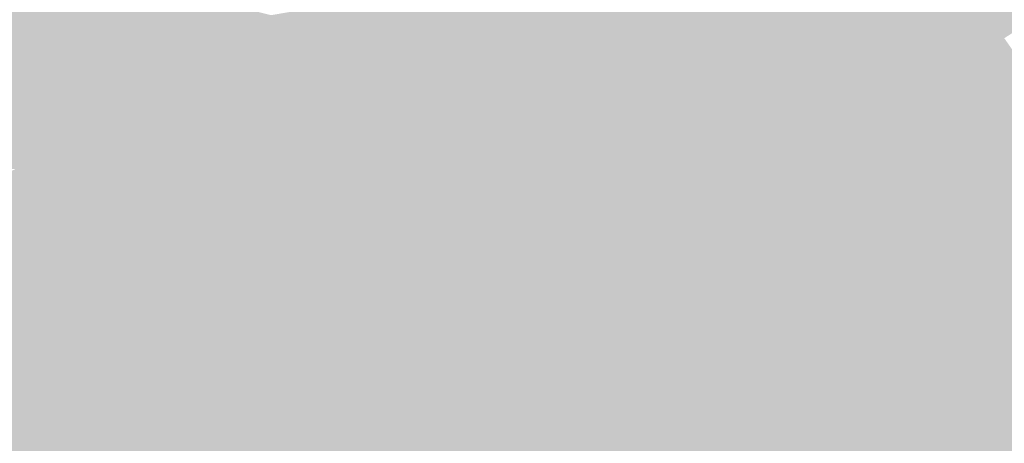
# Model space of a CAD drawing. Extents: x -599112 to -596650, y -1163465 to -1160254.
# Drawn here: x -596915 to -596883, y -1163441 to -1163427 of the extents above; entities that cross this region are included whole.
import ezdxf

# ---------------------------------------------------------------- set-up
doc = ezdxf.new("R2010")
doc.units = 0
doc.header["$MEASUREMENT"] = 0
doc.layers.add('20', color=7, linetype='Continuous', lineweight=0)

msp = doc.modelspace()

# ---------------------------------------------------------------- linework, layer by layer
at = {"layer": '20', "color": 92, "linetype": 'Continuous', "lineweight": 0, "extrusion": (-0.01489265744008269, 0.06782480012653992, 0.9975860891382594)}
msp.add_solid([(832524.3186984739, 1005919.218662255, -69818.54712351783), (832514.7119738657, 1005919.362670259, -69818.54712351783), (832519.387652062, 1005922.185227151, -69818.54712351783)], dxfattribs=at)
at = {"layer": '20', "color": 92, "linetype": 'Continuous', "lineweight": 0, "extrusion": (-0.01120071290501256, 0.06394218265134534, 0.9978907461782586)}
msp.add_solid([(788669.2901491568, 1040801.508260338, -67505.03858813655), (788680.6424126674, 1040801.862565554, -67505.03858813655), (788676.0912983095, 1040798.84326893, -67505.03858813655)], dxfattribs=at)
at = {"layer": '20', "color": 92, "linetype": 'Continuous', "lineweight": 0, "extrusion": (0.07436407434449768, -0.3491627291347276, 0.9341067246466407)}
msp.add_solid([(-826142.3569838707, -946710.6307457408, 362026.4247036731), (-826148.0082925253, -946709.5326876868, 362026.4247036731), (-826136.6506841425, -946709.5971145626, 362026.4247036731)], dxfattribs=at)
at = {"layer": '20', "color": 92, "linetype": 'Continuous', "lineweight": 0, "extrusion": (0.08381313174130227, -0.3713676601082984, 0.9246953119668135)}
msp.add_solid([(-838366.1515121239, -927833.6659291096, 382218.3190579112), (-838363.9125171168, -927834.6824562165, 382218.3190579112), (-838371.869099962, -927834.6351758859, 382218.3190579112)], dxfattribs=at)
at = {"layer": '20', "color": 92, "linetype": 'Continuous', "lineweight": 0, "extrusion": (-0.01419044415872341, 0.07668411783177975, 0.9969544509991116)}
msp.add_solid([(798640.4051730586, 1032252.277623901, -80544.9753937882), (798631.5312911819, 1032252.405851977, -80544.9753937882), (798637.3250717795, 1032255.278160871, -80544.9753937882)], dxfattribs=at)
at = {"layer": '20', "color": 92, "linetype": 'Continuous', "lineweight": 0, "extrusion": (-0.01260572434814726, 0.07457509850955679, 0.9971357231570578)}
msp.add_solid([(782451.5996814201, 1044684.26958183, -79037.16920180873), (782462.4175454471, 1044684.507573205, -79037.16920180873), (782456.6689316893, 1044681.545902754, -79037.16920180873)], dxfattribs=at)
at = {"layer": '20', "color": 92, "linetype": 'Continuous', "lineweight": 0, "extrusion": (0.02434476560376223, -0.100221862642819, 0.9946672361328195)}
msp.add_solid([(-854640.7276985634, -984360.4045380002, 102270.0595983158), (-854632.7728895436, -984360.5790643883, 102270.0595983158), (-854636.7514006299, -984361.9849714041, 102270.0595983158)], dxfattribs=at)
at = {"layer": '20', "color": 92, "linetype": 'Continuous', "lineweight": 0, "extrusion": (-0.03659475409227039, 0.3314558324728061, 0.9427607623849676)}
msp.add_solid([(720984.4502734632, 1028521.183666813, -363590.843784288), (720987.6557566195, 1028519.522347237, -363590.843784288), (720978.7733543203, 1028519.447377942, -363590.843784288)], dxfattribs=at)
at = {"layer": '20', "color": 92, "linetype": 'Continuous', "lineweight": 0, "extrusion": (-0.04937614306043232, 0.3596621125245906, 0.931775274039199)}
msp.add_solid([(749605.7873062098, 998405.8688677945, -388779.6151017467), (749600.0690501847, 998404.2739828358, -388779.6151017467), (749596.6034462285, 998405.7779676154, -388779.6151017467)], dxfattribs=at)
at = {"layer": '20', "color": 92, "linetype": 'Continuous', "lineweight": 0, "extrusion": (-0.008807215144280685, 0.08470463686519585, 0.9963671800370272)}
msp.add_solid([(714034.5979317669, 1091495.126887525, -93089.66327410948), (714025.4218001915, 1091494.739387449, -93089.66327410948), (714022.1141971474, 1091497.487115257, -93089.66327410948)], dxfattribs=at)
at = {"layer": '20', "color": 92, "linetype": 'Continuous', "lineweight": 0, "extrusion": (0.07445878968565754, -0.3748841359863195, 0.9240767139281987)}
msp.add_solid([(-812106.6613619765, -946966.4071208892, 391892.8392140231), (-812100.9964594818, -946967.4327430048, 391892.8392140231), (-812107.7818779943, -946967.4405921533, 391892.8392140231)], dxfattribs=at)
at = {"layer": '20', "color": 92, "linetype": 'Continuous', "lineweight": 0, "extrusion": (0.006582854511579496, -0.03521473904194881, 0.9993580880648772)}
msp.add_solid([(-800504.9704460128, -1033266.752783033, 37241.83719988163), (-800509.9598365402, -1033268.622999108, 37241.83719988163), (-800511.7553523085, -1033266.836524051, 37241.83719988163)], dxfattribs=at)
at = {"layer": '20', "color": 92, "linetype": 'Continuous', "lineweight": 0, "extrusion": (0.08738530542763612, -0.1686075225073519, 0.9818020736122183)}
msp.add_solid([(-1065294.83447694, -744446.2076522543, 144201.0993679288), (-1065289.517781047, -744445.8548480828, 144201.0993679288), (-1065290.639240254, -744446.9343235329, 144201.0993679288)], dxfattribs=at)
at = {"layer": '20', "color": 92, "linetype": 'Continuous', "lineweight": 0, "extrusion": (0.01785061013684225, -0.1454058843749481, 0.9892110414400366)}
msp.add_solid([(-734197.6852417246, -1070324.91982639, 158713.5292784899), (-734202.4986649725, -1070325.206520715, 158713.5292784899), (-734201.8169159126, -1070323.807179363, 158713.5292784899)], dxfattribs=at)
at = {"layer": '20', "color": 92, "linetype": 'Continuous', "lineweight": 0, "extrusion": (0.08724013761512997, -0.4472648414666814, 0.8901366861199901)}
msp.add_solid([(-808592.5928802557, -914644.9153099029, 468466.5498074099), (-808594.7749331316, -914643.980471282, 468466.5498074099), (-808583.9545236322, -914644.0199715055, 468466.5498074099)], dxfattribs=at)
at = {"layer": '20', "color": 92, "linetype": 'Continuous', "lineweight": 0, "extrusion": (0.06166506089261883, -0.3662709692370503, 0.9284627064988994)}
msp.add_solid([(-781763.9916029137, -973123.876434994, 389509.4165952588), (-781765.0836883854, -973124.9399049385, 389509.4165952588), (-781772.6064853374, -973124.9749052154, 389509.4165952588)], dxfattribs=at)
at = {"layer": '20', "color": 92, "linetype": 'Continuous', "lineweight": 0, "extrusion": (0.08847304543548508, -0.5244186865733323, 0.8468515580691055)}
msp.add_solid([(-782110.1597763048, -887334.42233763, 557485.3807350906), (-782113.4506972415, -887326.2881492014, 557485.3807350906), (-782108.6293903323, -887326.2091764981, 557485.3807350906)], dxfattribs=at)
at = {"layer": '20', "color": 92, "linetype": 'Continuous', "lineweight": 0, "extrusion": (0.1388928568889555, -0.5232051211505777, 0.8408122117970417)}
msp.add_solid([(-875411.3722321773, -816599.1613234469, 525977.564620514), (-875408.8210326442, -816607.4409783275, 525977.564620514), (-875413.5374914134, -816607.2303846959, 525977.564620514)], dxfattribs=at)
at = {"layer": '20', "color": 92, "linetype": 'Continuous', "lineweight": 0, "extrusion": (-0.01017583238127563, 0.0684090266217348, 0.9976054618495305)}
msp.add_solid([(761583.5171422318, 1060412.974896714, -73313.69884230196), (761600.2573254148, 1060412.974896714, -73313.69884230196), (761595.8851703315, 1060410.068664458, -73313.69884230196)], dxfattribs=at)
at = {"layer": '20', "color": 92, "linetype": 'Continuous', "lineweight": 0, "extrusion": (0.01945691729838165, -0.1226646951539029, 0.992257426745723)}
msp.add_solid([(-771786.1744478247, -1047355.431128157, 131297.6853307851), (-771790.9252287634, -1047357.291058121, 131297.6853307851), (-771793.6965979761, -1047355.53579954, 131297.6853307851)], dxfattribs=at)
at = {"layer": '20', "color": 92, "linetype": 'Continuous', "lineweight": 0, "extrusion": (-0.01412515845123202, -0.06555781009160933, 0.9977487927503195)}
msp.add_solid([(-338453.0010978841, -1260193.343439761, 84903.96665427503), (-338450.6549071957, -1260194.297776836, 84903.96665427503), (-338456.7646417958, -1260196.788000143, 84903.96665427503)], dxfattribs=at)
at = {"layer": '20', "color": 92, "linetype": 'Continuous', "lineweight": 0, "extrusion": (0.1894829185407484, -0.502352466838305, 0.8436457921679867)}
msp.add_solid([(-969079.6506853709, -740546.5436563272, 471520.7666535035), (-969081.1694906948, -740538.3521891577, 471520.7666535035), (-969076.9195498658, -740538.6092201876, 471520.7666535035)], dxfattribs=at)
at = {"layer": '20', "color": 92, "linetype": 'Continuous', "lineweight": 0, "extrusion": (0.1207910660229448, -0.5064751699982766, 0.8537519666415166)}
msp.add_solid([(-850503.9122419613, -847857.2237545856, 517320.5626338656), (-850501.0897934537, -847865.5321218394, 517320.5626338656), (-850505.7765480427, -847865.4053645027, 517320.5626338656)], dxfattribs=at)
at = {"layer": '20', "color": 92, "linetype": 'Continuous', "lineweight": 0, "extrusion": (0.05827751812466617, -0.391782032112462, 0.9182105260750713)}
msp.add_solid([(-761587.8275706605, -975927.6086385645, 421209.7955653), (-761600.257328013, -975926.679563132, 421209.7955653), (-761583.51714483, -975926.679563132, 421209.7955653)], dxfattribs=at)
at = {"layer": '20', "color": 92, "linetype": 'Continuous', "lineweight": 0, "extrusion": (0.08460349549865663, -0.457289536958537, 0.88528443335329)}
msp.add_solid([(-798597.4354270454, -916550.5733951274, 481702.4100919365), (-798595.24541199, -916551.4894257258, 481702.4100919365), (-798601.7732578425, -916551.3647079448, 481702.4100919365)], dxfattribs=at)
at = {"layer": '20', "color": 92, "linetype": 'Continuous', "lineweight": 0, "extrusion": (0.02634674120774907, -0.1037813735416637, 0.9942511130159913)}
msp.add_solid([(-864831.1336819602, -975123.1117196628, 105216.1370298504), (-864824.6271541455, -975123.6534038859, 105216.1370298504), (-864825.5617330081, -975125.3531716199, 105216.1370298504)], dxfattribs=at)
at = {"layer": '20', "color": 92, "linetype": 'Continuous', "lineweight": 0, "extrusion": (0.02753403381912357, -0.1040865723112892, 0.9941870359475294)}
msp.add_solid([(-874580.3935329732, -966421.8545115442, 104862.5053186804), (-874577.8124973861, -966423.8792770365, 104862.5053186804), (-874581.344949804, -966423.5449120925, 104862.5053186804)], dxfattribs=at)
at = {"layer": '20', "color": 92, "linetype": 'Continuous', "lineweight": 0, "extrusion": (0.0706437247509249, -0.5257990899281141, 0.8476702077955097)}
msp.add_solid([(-746500.7455933541, -909949.5876909287, 569734.1530434346), (-746502.9953740583, -909941.6917169684, 569734.1530434346), (-746496.4051555176, -909941.376933571, 569734.1530434346)], dxfattribs=at)
at = {"layer": '20', "color": 92, "linetype": 'Continuous', "lineweight": 0, "extrusion": (0.1201691970423536, -0.5397342391861923, 0.8332144472657074)}
msp.add_solid([(-835466.2843974065, -838022.5671117213, 556382.4782976778), (-835463.8053832743, -838030.5208148168, 556382.4782976778), (-835471.2034462404, -838030.4448585798, 556382.4782976778)], dxfattribs=at)
at = {"layer": '20', "color": 92, "linetype": 'Continuous', "lineweight": 0, "extrusion": (0.05786503929616175, -0.3855940750888426, 0.9208522392238799)}
msp.add_solid([(-762964.8785542609, -977832.3494322256, 414257.2827212487), (-762969.3629750201, -977831.36715861, 414257.2827212487), (-762956.934327298, -977832.3109619796, 414257.2827212487)], dxfattribs=at)
at = {"layer": '20', "color": 92, "linetype": 'Continuous', "lineweight": 0, "extrusion": (0.0250057433548643, -0.1738771321618586, 0.9844498238663251)}
msp.add_solid([(-756446.0821216742, -1049993.688448781, 187566.1430281746), (-756448.9497429626, -1049992.635313867, 187566.1430281746), (-756441.005881769, -1049992.54992455, 187566.1430281746)], dxfattribs=at)
at = {"layer": '20', "color": 92, "linetype": 'Continuous', "lineweight": 0, "extrusion": (0.02163978578673385, -0.1651119212834824, 0.9860374095951844)}
msp.add_solid([(-743033.179855389, -1060940.886814364, 179377.9155948403), (-743038.6608703271, -1060940.898824649, 179377.9155948403), (-743033.5990544737, -1060939.697796228, 179377.9155948403)], dxfattribs=at)
at = {"layer": '20', "color": 92, "linetype": 'Continuous', "lineweight": 0, "extrusion": (0.01760243623828239, -0.1671350502111036, 0.9857768658420674)}
msp.add_solid([(-715475.233373953, -1078911.590404147, 184141.5559738089), (-715480.6181887309, -1078911.340492548, 184141.5559738089), (-715481.0670133568, -1078910.162337866, 184141.5559738089)], dxfattribs=at)
at = {"layer": '20', "color": 92, "linetype": 'Continuous', "lineweight": 0, "extrusion": (0.1075241903122413, -0.5110276213871703, 0.8528125929400129)}
msp.add_solid([(-823657.8648771277, -866012.2167271953, 530535.7402443308), (-823656.1149171677, -866020.2382955045, 530535.7402443308), (-823663.2809516011, -866020.1214858443, 530535.7402443308)], dxfattribs=at)
at = {"layer": '20', "color": 92, "linetype": 'Continuous', "lineweight": 0, "extrusion": (0.09298049838952362, -0.5061239129016066, 0.8574340859263777)}
msp.add_solid([(-797295.4769940231, -888574.3658221452, 533512.6443220986), (-797293.7834757757, -888566.2740030701, 533512.6443220986), (-797290.235923681, -888566.3439611599, 533512.6443220986)], dxfattribs=at)
at = {"layer": '20', "color": 92, "linetype": 'Continuous', "lineweight": 0, "extrusion": (0.03522805304587476, -0.4787386723724875, 0.8772504020253425)}
msp.add_solid([(-680677.3925917461, -979347.8510962445, 536128.3038482995), (-680677.6182374792, -979344.0305259988, 536128.3038482995), (-680672.2283366636, -979344.1180199739, 536128.3038482995)], dxfattribs=at)
at = {"layer": '20', "color": 92, "linetype": 'Continuous', "lineweight": 0, "extrusion": (0.06164431506229867, -0.506002354108442, 0.8603264473775145)}
msp.add_solid([(-733216.6461871234, -931379.6907601001, 552076.4109343026), (-733217.917408779, -931387.8595749164, 552076.4109343026), (-733221.9609488675, -931383.2062538923, 552076.4109343026)], dxfattribs=at)
at = {"layer": '20', "color": 92, "linetype": 'Continuous', "lineweight": 0, "extrusion": (0.02066159696221205, -0.1937822954437952, 0.9808269574106866)}
msp.add_solid([(-716899.8949768052, -1072581.508189262, 213316.7941437117), (-716896.991327937, -1072582.457488082, 213316.7941437117), (-716903.4896891763, -1072582.493407497, 213316.7941437117)], dxfattribs=at)
at = {"layer": '20', "color": 92, "linetype": 'Continuous', "lineweight": 0, "extrusion": (0.06298267251416174, -0.4750556044125672, 0.8776988980733565)}
msp.add_solid([(-744643.5787579147, -943331.6333851545, 515276.4782322918), (-744638.0977314067, -943331.6292116409, 515276.4782322918), (-744638.067951674, -943335.4563236287, 515276.4782322918)], dxfattribs=at)
at = {"layer": '20', "color": 92, "linetype": 'Continuous', "lineweight": 0, "extrusion": (0.05396328504415553, -0.4897599375943304, 0.8701857085673385)}
msp.add_solid([(-720742.88861083, -949333.5452850837, 537766.241770233), (-720747.4375919566, -949325.272903582, 537766.241770233), (-720740.9391469758, -949325.2586968424, 537766.241770233)], dxfattribs=at)
at = {"layer": '20', "color": 92, "linetype": 'Continuous', "lineweight": 0, "extrusion": (0.05415619025069326, -0.4897777619635601, 0.870163692039318)}
msp.add_solid([(-721163.0707684807, -949067.8868975793, 537671.8273202056), (-721161.1185274299, -949059.6009631794, 537671.8273202056), (-721155.5362601439, -949063.3187765079, 537671.8273202056)], dxfattribs=at)
at = {"layer": '20', "color": 92, "linetype": 'Continuous', "lineweight": 0, "extrusion": (0.04912626263382178, -0.4927569850391437, 0.8687791226858332)}
msp.add_solid([(-709392.3071929127, -954233.695613564, 544140.1308557465), (-709387.6837942604, -954241.9266347586, 544140.1308557465), (-709394.8191547077, -954241.7428705464, 544140.1308557465)], dxfattribs=at)
at = {"layer": '20', "color": 92, "linetype": 'Continuous', "lineweight": 0, "extrusion": (0.02354474910187652, 0.00535778215723692, 0.9997084269726276)}
msp.add_solid([(-1001994.284013671, 839912.7679954019, -20090.05316048092), (-1001993.792768315, 839912.7679954018, -20090.05316048092), (-1001993.801226411, 839908.0468449634, -20090.05316048092)], dxfattribs=at)
at = {"layer": '20', "color": 92, "linetype": 'Continuous', "lineweight": 0, "extrusion": (0.02354474915109938, 0.00535778216583892, 0.9997084269714221)}
msp.add_solid([(-1001993.801314586, 839908.0467388299, -20090.05319986916), (-1001994.292559942, 839908.0467388299, -20090.05319986916), (-1001994.284101847, 839912.7678892682, -20090.05319986916)], dxfattribs=at)
at = {"layer": '20', "color": 92, "linetype": 'Continuous', "lineweight": 0, "extrusion": (0.04950296053318936, -0.1104423967718027, 0.9926489479638555)}
msp.add_solid([(-1020535.849838979, -811496.9827283695, 99140.50378095997), (-1020531.223596778, -811497.92464986, 99140.50378095997), (-1020531.49694273, -811498.6104348049, 99140.50378095997)], dxfattribs=at)
at = {"layer": '20', "color": 92, "linetype": 'Continuous', "lineweight": 0, "extrusion": (0.01372729888750209, 0.003123748594256294, 0.9999008968192663)}
msp.add_solid([(-596833.839137576, -1163405.11384736, -11630.99579626717), (-596833.9481273056, -1163404.634845023, -11630.99579626717), (-596829.3636532256, -1163403.652840232, -11630.99579626717)], dxfattribs=at)
at = {"layer": '20', "color": 92, "linetype": 'Continuous', "lineweight": 0, "extrusion": (0.01372729886973718, 0.003123748604367594, 0.9999008968194787)}
msp.add_solid([(-596829.3636533676, -1163403.652840147, -11630.99579742735), (-596829.2546636382, -1163404.131842484, -11630.99579742735), (-596833.8391377182, -1163405.113847275, -11630.99579742735)], dxfattribs=at)
at = {"layer": '20', "color": 92, "linetype": 'Continuous', "lineweight": 0, "extrusion": (0.01353874365927576, -0.01306507000273876, 0.9998229875162663)}
msp.add_solid([(-596832.6675147379, -1163439.792075039, 7316.03072975347), (-596826.1081952794, -1163438.198939062, 7316.03072975347), (-596834.2533496788, -1163458.505672276, 7316.03072975347)], dxfattribs=at)
at = {"layer": '20', "color": 92, "linetype": 'Continuous', "lineweight": 0, "extrusion": (0.01219968004520066, -0.01252791397118418, 0.9998470978996365)}
msp.add_solid([(-596824.2218297857, -1163452.196267471, 7490.347448864311), (-596844.2793139622, -1163452.253271944, 7490.347448864311), (-596836.1338115211, -1163431.946678336, 7490.347448864311)], dxfattribs=at)
at = {"layer": '20', "color": 92, "linetype": 'Continuous', "lineweight": 0, "extrusion": (0.05357430068229647, -0.1786484699970492, 0.9824533161805279)}
msp.add_solid([(-905918.0186859269, -926368.2804639761, 176061.7018266932), (-905924.7588509828, -926367.9158696523, 176061.7018266932), (-905922.5443314497, -926367.2242127737, 176061.7018266932)], dxfattribs=at)
at = {"layer": '20', "color": 92, "linetype": 'Continuous', "lineweight": 0, "extrusion": (0.04820764546130814, -0.4829560445715115, 0.8743165799245243)}
msp.add_solid([(-709511.9444045804, -960247.6351713967, 533286.756177721), (-709512.1843420097, -960252.4687361298, 533286.756177721), (-709519.4362040295, -960252.2730035427, 533286.756177721)], dxfattribs=at)
at = {"layer": '20', "color": 92, "linetype": 'Continuous', "lineweight": 0, "extrusion": (0.08803693761112882, -0.480331127438306, 0.8726577253596626)}
msp.add_solid([(-796870.9738824556, -904640.412305964, 506458.1520975907), (-796867.1778598421, -904645.2696535238, 506458.1520975907), (-796871.5582555141, -904645.2164110971, 506458.1520975907)], dxfattribs=at)
at = {"layer": '20', "color": 92, "linetype": 'Continuous', "lineweight": 0, "extrusion": (0.05189753393809052, -0.1761926427065954, 0.9829866726600167)}
msp.add_solid([(-901290.0624281728, -931226.9290291303, 174205.4451537078), (-901292.525945966, -931225.8673822575, 174205.4451537078), (-901287.8512673279, -931226.2267088912, 174205.4451537078)], dxfattribs=at)
at = {"layer": '20', "color": 92, "linetype": 'Continuous', "lineweight": 0, "extrusion": (0.005535838866947152, 0.001259721159668211, 0.9999838836654515)}
msp.add_solid([(-596886.556394978, -1163432.478515013, -4572.924172379404), (-596886.6653933078, -1163431.999514632, -4572.924172379404), (-596879.4302716636, -1163430.453513406, -4572.924172379404)], dxfattribs=at)
at = {"layer": '20', "color": 92, "linetype": 'Continuous', "lineweight": 0, "extrusion": (0.005535838866947139, 0.001259721161670322, 0.999983883665449)}
msp.add_solid([(-596879.4302716636, -1163430.453513396, -4572.924174708727), (-596879.3212733337, -1163430.932513777, -4572.924174708727), (-596886.556394978, -1163432.478515003, -4572.924174708727)], dxfattribs=at)
at = {"layer": '20', "color": 92, "linetype": 'Continuous', "lineweight": 0, "extrusion": (0.0385015623226866, -0.1533551942199072, 0.9874207887747184)}
msp.add_solid([(-862230.0206969883, -970673.7780496409, 155632.3003744208), (-862222.6270141763, -970674.0436799768, 155632.3003744208), (-862226.1877147291, -970674.8152728572, 155632.3003744208)], dxfattribs=at)
at = {"layer": '20', "color": 92, "linetype": 'Continuous', "lineweight": 0, "extrusion": (0.05148823853744457, -0.1794020688998067, 0.9824275336974123)}
msp.add_solid([(-894678.5236072955, -936838.274711131, 178183.599520401), (-894674.9393798232, -936837.6210618158, 178183.599520401), (-894672.4686562067, -936838.665829164, 178183.599520401)], dxfattribs=at)
at = {"layer": '20', "color": 92, "linetype": 'Continuous', "lineweight": 0, "extrusion": (0.01521560810883034, -0.01320715765049448, 0.9997970075253644)}
msp.add_solid([(-596824.5296668063, -1163453.262224839, 6480.440747341885), (-596818.6032421076, -1163451.961111358, 6480.440747341885), (-596820.1886647498, -1163470.67474353, 6480.440747341885)], dxfattribs=at)
at = {"layer": '20', "color": 92, "linetype": 'Continuous', "lineweight": 0, "extrusion": (0.008302888872788008, 0.001889383898530445, 0.9999637454752298)}
msp.add_solid([(-596882.7061418965, -1163427.62588178, -6957.138506070663), (-596882.8151381393, -1163427.146880925, -6957.138506070663), (-596875.7818740876, -1163425.768878466, -6957.138506070663)], dxfattribs=at)
at = {"layer": '20', "color": 92, "linetype": 'Continuous', "lineweight": 0, "extrusion": (0.008302888881512363, 0.001889383900530438, 0.9999637454751535)}
msp.add_solid([(-596875.7818740461, -1163425.768878442, -6957.13851360511), (-596875.6728778032, -1163426.247879297, -6957.13851360511), (-596882.706141855, -1163427.625881756, -6957.13851360511)], dxfattribs=at)
at = {"layer": '20', "color": 92, "linetype": 'Continuous', "lineweight": 0, "extrusion": (0.04295683225054334, -0.1757050691164742, 0.983505180082837)}
msp.add_solid([(-856127.3656869008, -972057.165539831, 178974.880854994), (-856120.2066392668, -972057.5027800604, 178974.880854994), (-856121.8042950245, -972058.2988881433, 178974.880854994)], dxfattribs=at)
at = {"layer": '20', "color": 92, "linetype": 'Continuous', "lineweight": 0, "extrusion": (0.0381358328895141, -0.1700782867417889, 0.9846923553216005)}
msp.add_solid([(-836980.208101041, -989240.5314038577, 175306.3346854756), (-836985.6481858622, -989240.4166600625, 175306.3346854756), (-836984.0658586595, -989239.5905047362, 175306.3346854756)], dxfattribs=at)
at = {"layer": '20', "color": 92, "linetype": 'Continuous', "lineweight": 0, "extrusion": (0.006846708931373454, -0.01529287631513989, 0.9998596154014917)}
msp.add_solid([(-596883.3320502073, -1163361.895597636, 13902.37374894208), (-596877.9990382865, -1163360.815471323, 13902.37374894208), (-596873.6601131023, -1163378.228507653, 13902.37374894208)], dxfattribs=at)
at = {"layer": '20', "color": 92, "linetype": 'Continuous', "lineweight": 0, "extrusion": (0.005795315748407522, 0.001318767048609769, 0.9999823374284407)}
for points in [[(-596897.0803215045, -1163434.124248451, -4796.48259681233), (-596897.189319674, -1163433.645248035, -4796.48259681233), (-596892.8722414911, -1163432.901247388, -4796.48259681233)], [(-596892.8722414911, -1163432.901247388, -4796.482596812326), (-596892.7632433216, -1163433.380247804, -4796.482596812326), (-596897.0803215045, -1163434.124248451, -4796.482596812326)]]:
    msp.add_solid(points, dxfattribs=at)
at = {"layer": '20', "color": 92, "linetype": 'Continuous', "lineweight": 0, "extrusion": (0.01842376436521447, -0.008436551066871325, 0.9997946736769061)}
msp.add_solid([(-1306339.569390652, 58309.35365868075, -984.8493213183137), (-1306320.495441414, 58306.78747153695, -984.8493213183137), (-1306331.317696468, 58291.19294966105, -984.8493213183137)], dxfattribs=at)
at = {"layer": '20', "color": 92, "linetype": 'Continuous', "lineweight": 0, "extrusion": (0.00980758929041454, -0.002996553202084902, 0.999947414547994)}
msp.add_solid([(-596879.4743833374, -1163466.458989302, -2170.961722225368), (-596874.4195872322, -1163451.248921014, -2170.961722225368), (-596869.2003674787, -1163450.184916236, -2170.961722225368)], dxfattribs=at)
at = {"layer": '20', "color": 92, "linetype": 'Continuous', "lineweight": 0, "extrusion": (0.02631283472534048, -0.1179881493103566, 0.9926663242757023)}
msp.add_solid([(-835834.7764789741, -998219.6530627978, 121761.4178421449), (-835830.4010426964, -998219.8681404099, 121761.4178421449), (-835833.1504247213, -998220.7449952898, 121761.4178421449)], dxfattribs=at)
at = {"layer": '20', "color": 92, "linetype": 'Continuous', "lineweight": 0, "extrusion": (0.05087244575910618, -0.1597892675693929, 0.9858394312625783)}
msp.add_solid([(-921724.9256230451, -914361.969628622, 155733.4387498525), (-921722.1098795392, -914361.3375174708, 155733.4387498525), (-921721.9335744858, -914362.2737575725, 155733.4387498525)], dxfattribs=at)
at = {"layer": '20', "color": 92, "linetype": 'Continuous', "lineweight": 0, "extrusion": (0.04254758801248965, -0.1642403673860434, 0.9855023107406785)}
msp.add_solid([(-869587.2472296557, -962380.0582396348, 165881.0753581134), (-869592.5662821895, -962379.7753241975, 165881.0753581134), (-869592.7928230532, -962378.8499549539, 165881.0753581134)], dxfattribs=at)
at = {"layer": '20', "color": 92, "linetype": 'Continuous', "lineweight": 0, "extrusion": (0.01290971078850987, 0.002937700364532702, 0.9999123508007716)}
msp.add_solid([(-596865.9970804555, -1163412.908956289, -10926.65207282401), (-596866.106071372, -1163412.429954222, -10926.65207282401), (-596858.8724477028, -1163411.879951848, -10926.65207282401)], dxfattribs=at)
at = {"layer": '20', "color": 92, "linetype": 'Continuous', "lineweight": 0, "extrusion": (0.01290971079533115, 0.002937700366084935, 0.999912350800679)}
msp.add_solid([(-596858.8724476516, -1163411.87995182, -10926.65207870169), (-596858.7634567351, -1163412.358953887, -10926.65207870169), (-596865.9970804044, -1163412.90895626, -10926.65207870169)], dxfattribs=at)
at = {"layer": '20', "color": 92, "linetype": 'Continuous', "lineweight": 0, "extrusion": (0.01256640443017677, 0.002859578457721971, 0.9999169506967773)}
msp.add_solid([(-596875.6565587627, -1163414.894029191, -10630.83692027769), (-596875.7655501559, -1163414.415027232, -10630.83692027769), (-596868.6489684951, -1163413.866024988, -10630.83692027769)], dxfattribs=at)
at = {"layer": '20', "color": 92, "linetype": 'Continuous', "lineweight": 0, "extrusion": (0.01256640442342933, 0.002859578456186541, 0.9999169506968666)}
msp.add_solid([(-596868.6489685443, -1163413.866025016, -10630.83691446359), (-596868.5399771511, -1163414.345026974, -10630.83691446359), (-596875.656558812, -1163414.894029219, -10630.83691446359)], dxfattribs=at)
at = {"layer": '20', "color": 92, "linetype": 'Continuous', "lineweight": 0, "extrusion": (0.02380894297543075, -0.1421863635671575, 0.9895535216702231)}
msp.add_solid([(-780858.2747105143, -1037898.748919538, 151408.5490647032), (-780851.0501979254, -1037899.407882246, 151408.5490647032), (-780851.5342100941, -1037900.309620689, 151408.5490647032)], dxfattribs=at)
at = {"layer": '20', "color": 92, "linetype": 'Continuous', "lineweight": 0, "extrusion": (0.01757835436630877, -0.1401024805812177, 0.9899809575909843)}
msp.add_solid([(-737099.3314275028, -1069230.494766137, 152703.2371434462), (-737101.4995484346, -1069230.480601924, 152703.2371434462), (-737101.0526035228, -1069229.559928125, 152703.2371434462)], dxfattribs=at)
at = {"layer": '20', "color": 92, "linetype": 'Continuous', "lineweight": 0, "extrusion": (0.01858192060705934, -0.005912713295987434, 0.9998098579470162)}
msp.add_solid([(-1289673.163126356, 215988.4911319769, -4015.621773281965), (-1289658.621209193, 215990.9013948778, -4015.621773281965), (-1289657.136427906, 215988.2860032193, -4015.621773281965)], dxfattribs=at)
at = {"layer": '20', "color": 92, "linetype": 'Continuous', "lineweight": 0, "extrusion": (0.02559118082316904, -0.1683720165916207, 0.9853912702540789)}
msp.add_solid([(-764968.3149073359, -1045006.816089566, 180809.3229045792), (-764961.1972092462, -1045007.350422706, 180809.3229045792), (-764962.5662142179, -1045008.184217278, 180809.3229045792)], dxfattribs=at)
at = {"layer": '20', "color": 92, "linetype": 'Continuous', "lineweight": 0, "extrusion": (0.02236686971752328, -0.1645765874282759, 0.9861106783771801)}
msp.add_solid([(-748146.6461430031, -1057530.086467523, 178318.3445409611), (-748154.78693605, -1057529.586737029, 178318.3445409611), (-748153.4310487523, -1057528.731776424, 178318.3445409611)], dxfattribs=at)
at = {"layer": '20', "color": 92, "linetype": 'Continuous', "lineweight": 0, "extrusion": (0.001335007448281106, -0.003415173757240174, 0.9999932771490622)}
msp.add_solid([(-596905.9829495108, -1163449.994066845, 3373.430445517699), (-596906.023014891, -1163435.661983264, 3373.430445517699), (-596903.8700141393, -1163435.405981771, 3373.430445517699)], dxfattribs=at)
at = {"layer": '20', "color": 92, "linetype": 'Continuous', "lineweight": 0, "extrusion": (0.01045811104185724, -0.003389527935815518, 0.9999395676808718)}
msp.add_solid([(-596883.8415013801, -1163454.814402676, -2102.055455089352), (-596875.7080781306, -1163454.206399183, -2102.055455089352), (-596875.6675678678, -1163468.538481514, -2102.055455089352)], dxfattribs=at)

doc.saveas('drawing.dxf')
